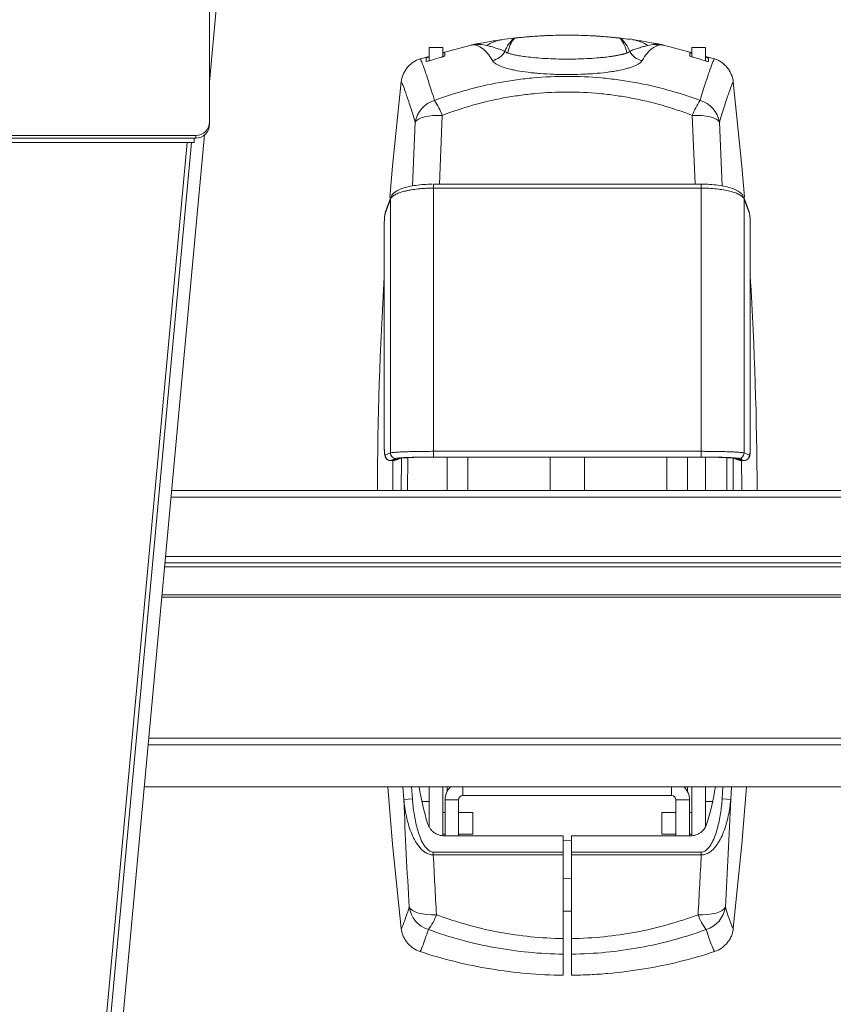
# Model space of a CAD drawing. Units: inches. Extents: x 6 to 198, y 3 to 130.
# Drawn here: x 27 to 33, y 97 to 104 of the extents above; entities that cross this region are included whole.
import ezdxf

# ---------------------------------------------------------------- set-up
doc = ezdxf.new("R2010")
doc.units = ezdxf.units.IN
doc.header["$LTSCALE"] = 12
doc.header["$MEASUREMENT"] = 0
doc.layers.add('LAYER_1', color=5, linetype='Continuous')
doc.styles.add('SLDTEXTSTYLE0', font='TXT', dxfattribs={"width": 0.75})
doc.dimstyles.new('SLDDIMSTYLE0', dxfattribs={"dimtxt": 1.5, "dimasz": 1.56, "dimexe": 0, "dimexo": 0.0625, "dimgap": 0.375, "dimtad": 0, "dimtih": 1, "dimtoh": 1, "dimrnd": 1e-09, "dimzin": 4, "dimdsep": 46, "dimtxsty": 'SLDTEXTSTYLE0', "dimsah": 1, "dimcen": 0.09, "dimadec": 0, "dimazin": 1, "dimtfac": 1, "dimtofl": 0, "dimtmove": 0, "dimatfit": 3, "dimfxl": 1, "dimfrac": 2, "dimtolj": 1, "dimtzin": 12, "dimarcsym": 0})

# ---------------------------------------------------------------- blocks, each defined once
blk = doc.blocks.new('*D6')
at = {"layer": 'LAYER_1', "color": 16}
for p, q in [((24.1286, 101.5281), (24.1286, 114.7103)), ((70.1286, 101.5281), (70.1286, 114.7103)), ((24.1286, 113.2103), (42.3577, 113.2103)), ((43.7494, 113.1988), (43.4448, 113.1988)), ((43.4448, 113.1988), (43.4448, 110.8176)), ((50.607, 113.1988), (50.9117, 113.1988)), ((50.9117, 113.1988), (50.9117, 110.8176)), ((70.1286, 113.2103), (51.9987, 113.2103)), ((43.4448, 110.8176), (43.7494, 110.8176)), ((50.9117, 110.8176), (50.607, 110.8176))]:
    blk.add_line(p, q, dxfattribs=at)
for points in [[(24.1286, 113.2103), (25.6886, 112.9703), (25.6886, 113.4503)], [(70.1286, 113.2103), (68.5686, 113.4503), (68.5686, 112.9703)]]:
    blk.add_solid(points, dxfattribs=at)
at = {"layer": 'LAYER_1', "color": 16, "char_height": 1.5, "attachment_point": 1, "style": 'SLDTEXTSTYLE0'}
for s, insert in [('46.00', (44.0751, 115.4371, -2.7981)), ('1168.4', (44.1303, 112.7512, -2.7981))]:
    blk.add_mtext(s, dxfattribs=dict(at, insert=insert))

msp = doc.modelspace()

# ---------------------------------------------------------------- linework, layer by layer
at = {"color": 7, "linetype": 'Continuous', "lineweight": 15}
for p, q in [((28.5386, 104.9698), (28.5386, 103.5941)), ((28.6116, 104.6721), (28.5386, 103.8832)), ((31.6144, 104.1873), (31.6025, 104.1893)), ((30.1286, 104.1334), (30.227, 104.1334)), ((30.1286, 104.0334), (30.1286, 104.1334)), ((30.227, 104.1334), (30.227, 104.0659)), ((30.2325, 104.0967), (30.4326, 104.1505)), ((31.8246, 104.1505), (32.0248, 104.0967)), ((32.0302, 104.1334), (32.1286, 104.1334)), ((32.0302, 104.0661), (32.0302, 104.1334)), ((32.1286, 104.1334), (32.1286, 104.0334)), ((30.0627, 104.0511), (30.1286, 104.0688)), ((32.1286, 104.0688), (32.1945, 104.0511)), ((28.5386, 103.5941), (28.5386, 103.5759)), ((28.4386, 103.4956), (24.8186, 103.4956)), ((28.4386, 103.4775), (24.8186, 103.4775)), ((28.4286, 103.4775), (24.8286, 103.4775)), ((28.5033, 103.5008), (27.3844, 91.4)), ((28.4286, 103.4449), (28.4286, 103.4775)), ((28.4386, 103.4775), (28.4386, 103.4956)), ((28.4286, 103.4449), (24.8286, 103.4449)), ((28.408, 103.4449), (27.2951, 91.4083)), ((32.0968, 103.1441), (30.1605, 103.1441)), ((30.1605, 103.1157), (30.1605, 101.2107)), ((32.0968, 103.1157), (30.1605, 103.1157)), ((32.0968, 101.2107), (32.0968, 103.1157)), ((29.8492, 103.0365), (29.8102, 102.9316)), ((29.8514, 103.0491), (29.8124, 102.9442)), ((29.8492, 101.1986), (29.8492, 103.0365)), ((32.4448, 102.9442), (32.4058, 103.0491)), ((32.4081, 103.0365), (32.4081, 101.1986)), ((32.4471, 102.9316), (32.4081, 103.0365)), ((29.8039, 102.8571), (29.8039, 101.2401)), ((32.4533, 101.2401), (32.4533, 102.8571)), ((29.8102, 101.1829), (29.8492, 101.1986)), ((30.1605, 101.1695), (30.1605, 101.2107)), ((30.1605, 101.2107), (32.0968, 101.2107)), ((32.0968, 101.1695), (32.0968, 101.2107)), ((32.4081, 101.1986), (32.4471, 101.1829)), ((29.8489, 101.1433), (29.87, 101.1432)), ((29.8883, 101.1591), (29.8493, 101.1434)), ((29.8493, 101.1434), (29.8705, 101.1433)), ((29.8704, 101.1516), (29.8578, 101.1465)), ((29.8578, 101.1465), (29.8785, 101.1465)), ((29.8911, 101.1516), (29.8704, 101.1516)), ((29.8705, 101.1433), (29.8785, 101.1465)), ((29.8852, 101.1461), (29.8934, 101.1494)), ((29.8911, 101.1516), (29.9095, 101.159)), ((29.9061, 101.1545), (29.9242, 101.1618)), ((29.974, 101.1635), (29.9727, 100.9281)), ((32.0968, 101.1695), (30.1605, 101.1695)), ((30.1605, 101.1686), (32.0968, 101.1686)), ((30.1605, 101.1686), (32.0968, 101.1686)), ((30.1605, 101.1686), (30.1605, 101.1686)), ((30.4086, 101.1686), (30.4086, 100.9281)), ((31.0036, 101.1686), (31.0036, 100.9281)), ((31.2536, 100.9281), (31.2536, 101.1686)), ((31.8486, 100.9281), (31.8486, 101.1686)), ((32.0968, 101.1686), (32.0968, 101.1686)), ((32.1286, 101.1685), (32.1286, 100.9281)), ((32.2845, 100.9281), (32.2832, 101.165)), ((32.333, 101.1618), (32.3512, 101.1545)), ((32.3478, 101.159), (32.3661, 101.1516)), ((32.3638, 101.1494), (32.372, 101.1461)), ((32.3661, 101.1516), (32.3768, 101.1516)), ((32.4079, 101.1434), (32.3689, 101.1591)), ((32.3894, 101.1465), (32.3768, 101.1516)), ((32.3787, 101.1465), (32.3868, 101.1433)), ((32.3894, 101.1465), (32.3787, 101.1465)), ((32.3868, 101.1433), (32.4079, 101.1434)), ((32.3872, 101.1432), (32.4083, 101.1433)), ((65.9919, 100.9281), (28.2654, 100.9281)), ((28.2142, 100.3749), (66.043, 100.3749)), ((66.0617, 100.1727), (28.1955, 100.1727)), ((28.0671, 98.7831), (46.1286, 98.7831)), ((30.1286, 98.4927), (30.1286, 98.7831)), ((30.227, 98.7831), (30.227, 98.4298)), ((32.0302, 98.4294), (32.0302, 98.7831)), ((32.1286, 98.4949), (32.1286, 98.7831)), ((29.9454, 98.6918), (30.0072, 98.6966)), ((30.342, 98.689), (30.2436, 98.689)), ((30.2436, 98.689), (30.2436, 98.4281)), ((30.342, 98.689), (30.342, 98.4281)), ((31.8839, 98.7203), (30.3733, 98.7203)), ((32.0136, 98.689), (31.9152, 98.689)), ((31.9152, 98.4281), (31.9152, 98.689)), ((32.0136, 98.4281), (32.0136, 98.689)), ((32.3118, 98.6918), (32.2501, 98.6966)), ((30.1286, 98.6762), (30.0763, 98.6762)), ((32.1809, 98.6762), (32.1286, 98.6762)), ((30.2436, 98.5975), (30.227, 98.5975)), ((30.4436, 98.5975), (30.342, 98.5975)), ((30.4436, 98.4611), (30.4436, 98.5975)), ((31.9152, 98.5975), (31.8137, 98.5975)), ((31.8137, 98.5975), (31.8137, 98.44)), ((32.0302, 98.5975), (32.0136, 98.5975)), ((30.227, 98.44), (30.2436, 98.44)), ((30.2373, 98.4281), (31.0991, 98.4281)), ((30.342, 98.44), (30.4436, 98.44)), ((30.4436, 98.44), (30.4436, 98.4611)), ((31.0991, 98.3105), (31.0991, 98.4281)), ((31.1582, 98.4281), (31.1582, 98.3105)), ((31.1582, 98.4281), (32.0199, 98.4281)), ((31.8137, 98.44), (31.9152, 98.44)), ((32.0136, 98.44), (32.0302, 98.44)), ((30.1587, 98.2902), (30.1587, 98.3105)), ((30.1587, 98.3105), (31.0991, 98.3105)), ((31.0991, 98.2902), (30.1587, 98.2902)), ((31.0991, 98.3105), (31.0991, 98.2902)), ((31.0991, 97.6851), (31.0991, 98.2902)), ((31.1582, 98.3105), (32.0985, 98.3105)), ((31.1582, 98.2902), (31.1582, 98.3105)), ((31.1582, 98.2902), (31.1582, 97.6851)), ((32.0985, 98.2902), (31.1582, 98.2902)), ((32.0985, 98.2902), (32.0985, 98.3105)), ((31.0991, 97.8834), (31.1582, 97.8834)), ((31.0991, 97.5723), (31.0991, 97.4195)), ((31.1582, 97.4195), (31.1582, 97.5723))]:
    msp.add_line(p, q, dxfattribs=at)
at = {"color": 8, "linetype": 'Continuous', "lineweight": 15}
for p, q in [((30.2237, 103.6416), (30.2032, 103.1441)), ((32.0541, 103.1441), (32.0335, 103.6416)), ((30.0076, 103.1315), (30.0269, 103.5925)), ((32.2303, 103.5925), (32.2497, 103.131)), ((28.3766, 103.4449), (27.2582, 91.3489)), ((30.1605, 103.1157), (30.1605, 103.1441)), ((32.0968, 103.1157), (32.0968, 103.1441)), ((29.8658, 100.9281), (29.8658, 101.1432)), ((29.9273, 101.1612), (29.9268, 100.9281)), ((30.2583, 101.1686), (30.2583, 100.9281)), ((31.9989, 100.9281), (31.9989, 101.1686)), ((32.3304, 100.9281), (32.33, 101.1612)), ((32.3895, 101.158), (32.3915, 100.9281)), ((65.9964, 100.8793), (28.2609, 100.8793)), ((66.0402, 100.4049), (28.217, 100.4049)), ((28.2212, 100.4501), (66.0361, 100.4501)), ((66.0634, 100.1549), (28.1939, 100.1549)), ((28.0996, 99.1347), (66.1577, 99.1347)), ((66.1622, 99.0856), (28.095, 99.0856)), ((29.9454, 98.6918), (29.9384, 98.7831)), ((30.0017, 98.7831), (30.0072, 98.6966)), ((30.2583, 98.7831), (30.2583, 98.749)), ((30.3733, 98.7831), (30.3733, 98.7203)), ((31.8839, 98.7203), (31.8839, 98.7831)), ((31.9989, 98.7831), (31.9989, 98.749)), ((32.2501, 98.6966), (32.2555, 98.7831)), ((32.3176, 98.7831), (32.3118, 98.6918))]:
    msp.add_line(p, q, dxfattribs=at)
at = {"color": 7, "linetype": 'Continuous', "lineweight": 15, "flags": 128}
for points in [[(29.9267, 103.8838), (29.8644, 103.2731), (29.845, 103.0483)], [(32.4122, 103.0489), (32.3928, 103.2731), (32.3306, 103.8838)], [(30.0269, 103.5925), (30.0359, 103.6038), (30.0506, 103.6142), (30.0706, 103.6233), (30.0952, 103.6308), (30.1238, 103.6365), (30.1554, 103.6403), (30.189, 103.642), (30.2237, 103.6416)], [(32.0335, 103.6416), (32.0682, 103.642), (32.1019, 103.6403), (32.1335, 103.6365), (32.162, 103.6308), (32.1866, 103.6233), (32.2066, 103.6142), (32.2213, 103.6038), (32.2303, 103.5925)], [(29.8492, 103.0365), (29.8499, 103.0439), (29.8514, 103.0491)], [(29.8705, 101.1433), (29.8781, 101.144), (29.8852, 101.1461)], [(32.3868, 101.1433), (32.3791, 101.144), (32.372, 101.1461)], [(29.8301, 98.7831), (29.8644, 98.3688), (29.9267, 97.7581)], [(32.3306, 97.7581), (32.3928, 98.3688), (32.4271, 98.7831)], [(31.1582, 98.3953), (31.1171, 98.3979), (31.0991, 98.3953)], [(31.0991, 98.1216), (31.1171, 98.1189), (31.1582, 98.1216)], [(30.182, 97.8577), (30.1466, 97.8571), (30.1123, 97.8588), (30.0802, 97.863), (30.0514, 97.8694), (30.0266, 97.8779), (30.0069, 97.8881), (29.9926, 97.8998), (29.9844, 97.9126)], [(32.2728, 97.9126), (32.2646, 97.8998), (32.2504, 97.8881), (32.2306, 97.8779), (32.2059, 97.8694), (32.177, 97.863), (32.145, 97.8588), (32.1107, 97.8571), (32.0752, 97.8577)]]:
    msp.add_lwpolyline(points, dxfattribs=at)
at = {"color": 8, "linetype": 'Continuous', "lineweight": 15, "flags": 128}
for points in [[(32.4081, 103.0365), (32.4073, 103.0439), (32.406, 103.0487)], [(29.8102, 102.9316), (29.8109, 102.939), (29.8124, 102.9442)], [(32.4471, 102.9316), (32.4463, 102.939), (32.4448, 102.9442)], [(32.3337, 101.1616), (32.3401, 101.1597), (32.3478, 101.159)]]:
    msp.add_lwpolyline(points, dxfattribs=at)
at = {"color": 7, "linetype": 'Continuous', "lineweight": 15}
for centre, radius, start, end in [((30.6915, 103.9305), 0.2614, 98.0773, 123.78174), ((31.1286, 100.8209), 3.4015, 98.00727, 98.17281), ((31.1286, 100.8209), 3.4015, 96.52942, 98.00727), ((30.9276, 104.0028), 0.2712, 133.22843, 157.90157), ((31.1286, 100.8209), 3.4015, 96.42666, 96.52942), ((31.1286, 100.8209), 3.4015, 83.47058, 83.57334), ((31.3297, 104.0028), 0.2712, 22.09843, 46.77157), ((31.1286, 100.8209), 3.4015, 82.3478, 83.47058), ((30.5627, 104.1655), 0.1288, 280.7713, 331.89221), ((31.6945, 104.1655), 0.1288, 208.10779, 259.2287), ((30.2246, 103.5575), 0.2007, 106.61094, 169.94982), ((29.7131, 103.4439), 0.5476, 21.16205, 33.96826), ((32.5442, 103.4439), 0.5476, 146.03174, 158.83795), ((32.0327, 103.5575), 0.2007, 10.05018, 73.38906), ((28.4394, 103.5949), 0.0992, 269.56481, 359.55809), ((28.4394, 103.5767), 0.0992, 269.56481, 359.55809), ((56.9411, 100.8209), 27.1875, 176.51463, 179.77414), ((5.3161, 100.8209), 27.1875, 0.22586, 3.48537), ((29.8496, 101.1828), 0.0395, 179.88239, 269.56961), ((29.8886, 101.1986), 0.0395, 179.88383, 269.56961), ((32.3686, 101.1986), 0.0395, 270.43039, 0.11617), ((32.4076, 101.1828), 0.0395, 270.43039, 0.11761), ((31.9654, 99.0815), 1.9321, 188.88437, 197.00299), ((30.3733, 98.689), 0.1297, 133.50826, 180), ((31.8839, 98.689), 0.1297, 0, 46.49174), ((30.2918, 99.0815), 1.9321, 342.99701, 351.11563), ((30.3733, 98.689), 0.0313, 90, 180), ((31.8839, 98.689), 0.0312, 0, 90), ((30.1828, 97.9418), 0.2005, 188.39309, 252.62586), ((32.0745, 97.9418), 0.2005, 287.37414, 351.60691), ((29.8034, 97.9966), 0.4033, 322.39967, 339.86556), ((32.4539, 97.9966), 0.4033, 200.13444, 217.60033)]:
    msp.add_arc(centre, radius, start, end, dxfattribs=at)
at = {"color": 8, "linetype": 'Continuous', "lineweight": 15}
for centre, radius, start, end in [((31.5656, 103.9302), 0.2617, 56.22532, 79.2474), ((29.9096, 101.1979), 0.0389, 269.73565, 292.50832)]:
    msp.add_arc(centre, radius, start, end, dxfattribs=at)
at = {"color": 7, "linetype": 'Continuous', "lineweight": 15}
for points, knots in [([(30.4456, 104.1532), (30.4476, 104.1536), (30.4494, 104.1539), (30.4527, 104.1546), (30.4543, 104.1549), (30.4587, 104.1558), (30.4615, 104.1564), (30.4694, 104.158), (30.4743, 104.1589), (30.4885, 104.1617), (30.4974, 104.1634), (30.5237, 104.1683), (30.5406, 104.1713), (30.5906, 104.1798), (30.6231, 104.1848), (30.6548, 104.1893)], [0, 0, 0, 0, 0.015625, 0.015625, 0.03125, 0.03125, 0.0625, 0.0625, 0.125, 0.125, 0.25, 0.25, 0.5, 0.5, 1, 1, 1, 1]), ([(30.698, 104.0926), (30.7014, 104.1135), (30.7074, 104.1334), (30.7242, 104.1699), (30.735, 104.1865), (30.7479, 104.2011)], [0, 0, 0, 0, 0.5, 0.5, 1, 1, 1, 1]), ([(31.5094, 104.2011), (31.506, 104.2014), (31.5006, 104.202), (31.4858, 104.2036), (31.4766, 104.2046), (31.4601, 104.2063), (31.4541, 104.2068), (31.4413, 104.208), (31.4344, 104.2087), (31.4127, 104.2106), (31.3968, 104.2119), (31.3709, 104.2138), (31.3619, 104.2144), (31.3433, 104.2157), (31.3336, 104.2163), (31.3041, 104.218), (31.2836, 104.219), (31.241, 104.2206), (31.2186, 104.2213), (31.1738, 104.2222), (31.1513, 104.2224), (31.1057, 104.2224), (31.0827, 104.2222), (31.038, 104.2213), (31.0161, 104.2206), (30.984, 104.2194), (30.9734, 104.2189), (30.9527, 104.2179), (30.9427, 104.2174), (30.9133, 104.2157), (30.8949, 104.2144), (30.8688, 104.2125), (30.8604, 104.2119), (30.8445, 104.2106), (30.8369, 104.2099), (30.8154, 104.208), (30.8026, 104.2068), (30.786, 104.2051), (30.7808, 104.2046), (30.7716, 104.2037), (30.7675, 104.2032), (30.7566, 104.202), (30.7512, 104.2014), (30.7479, 104.2011)], [0, 0, 0, 0, 0.0625, 0.0625, 0.125, 0.125, 0.15625, 0.15625, 0.1875, 0.1875, 0.25, 0.25, 0.28125, 0.28125, 0.3125, 0.3125, 0.375, 0.375, 0.4375, 0.4375, 0.5, 0.5, 0.5625, 0.5625, 0.625, 0.625, 0.65625, 0.65625, 0.6875, 0.6875, 0.75, 0.75, 0.78125, 0.78125, 0.8125, 0.8125, 0.875, 0.875, 0.90625, 0.90625, 0.9375, 0.9375, 1, 1, 1, 1]), ([(31.5593, 104.0926), (31.5559, 104.1133), (31.5499, 104.1333), (31.533, 104.17), (31.5221, 104.1867), (31.5094, 104.2011)], [0, 0, 0, 0, 0.5, 0.5, 1, 1, 1, 1]), ([(31.6149, 104.1882), (31.6114, 104.1889), (31.6038, 104.1903), (31.5907, 104.1941), (31.5835, 104.1962)], [0, 0, 0, 0, 0.4512294, 1, 1, 1, 1]), ([(31.6025, 104.1893), (31.6342, 104.1848), (31.6666, 104.1798), (31.7167, 104.1713), (31.7336, 104.1683), (31.7599, 104.1634), (31.7688, 104.1617), (31.783, 104.1589), (31.7878, 104.158), (31.7958, 104.1564), (31.7985, 104.1558), (31.803, 104.1549), (31.8046, 104.1546), (31.8079, 104.1539), (31.8096, 104.1536), (31.8117, 104.1532)], [0, 0, 0, 0, 0.5, 0.5, 0.75, 0.75, 0.875, 0.875, 0.9375, 0.9375, 0.96875, 0.96875, 0.984375, 0.984375, 1, 1, 1, 1]), ([(30.4326, 104.1505), (30.4338, 104.1507), (30.435, 104.151), (30.4366, 104.1513), (30.4371, 104.1514), (30.438, 104.1516), (30.4384, 104.1516), (30.4387, 104.1517)], [0, 0, 0, 0, 0.5, 0.5, 0.75, 0.75, 1, 1, 1, 1]), ([(30.5462, 104.1477), (30.5296, 104.1519), (30.5127, 104.1544), (30.4869, 104.1556), (30.4782, 104.1556), (30.4649, 104.1549), (30.4604, 104.1546), (30.4534, 104.1538), (30.451, 104.1536), (30.4472, 104.1531), (30.4459, 104.1529), (30.4437, 104.1526), (30.443, 104.1524), (30.4417, 104.1522), (30.4413, 104.1522), (30.4405, 104.152), (30.4403, 104.152), (30.4396, 104.1519), (30.4393, 104.1518), (30.4387, 104.1517)], [0, 0, 0, 0, 0.5, 0.5, 0.75, 0.75, 0.875, 0.875, 0.9375, 0.9375, 0.96875, 0.96875, 0.984375, 0.984375, 0.992187, 0.992187, 0.996094, 0.996094, 1, 1, 1, 1]), ([(30.5868, 104.039), (30.575, 104.0587), (30.563, 104.076), (30.5388, 104.1052), (30.5266, 104.1172), (30.4895, 104.1454), (30.4644, 104.1538), (30.4387, 104.1517)], [0, 0, 0, 0, 0.25, 0.25, 0.5, 0.5, 1, 1, 1, 1]), ([(30.6763, 104.1048), (30.6665, 104.1099), (30.6562, 104.1142), (30.6346, 104.1221), (30.6233, 104.1257), (30.6008, 104.1326), (30.5895, 104.1359), (30.5674, 104.1422), (30.5566, 104.1451), (30.5462, 104.1477)], [0, 0, 0, 0, 0.25, 0.25, 0.5, 0.5, 0.75, 0.75, 1, 1, 1, 1]), ([(31.7111, 104.1477), (31.7007, 104.1451), (31.6899, 104.1422), (31.6677, 104.1359), (31.6564, 104.1326), (31.6339, 104.1257), (31.6227, 104.1221), (31.6011, 104.1142), (31.5907, 104.1099), (31.581, 104.1048)], [0, 0, 0, 0, 0.25, 0.25, 0.5, 0.5, 0.75, 0.75, 1, 1, 1, 1]), ([(31.8185, 104.1517), (31.8057, 104.1527), (31.793, 104.1512), (31.7677, 104.1427), (31.7552, 104.1359), (31.7182, 104.1077), (31.6941, 104.0785), (31.6705, 104.039)], [0, 0, 0, 0, 0.25, 0.25, 0.5, 0.5, 1, 1, 1, 1]), ([(31.8185, 104.1517), (31.8179, 104.1518), (31.8176, 104.1519), (31.817, 104.152), (31.8167, 104.152), (31.816, 104.1522), (31.8155, 104.1522), (31.8143, 104.1524), (31.8135, 104.1526), (31.8114, 104.1529), (31.8101, 104.1531), (31.8063, 104.1536), (31.8039, 104.1538), (31.7969, 104.1546), (31.7924, 104.1549), (31.7791, 104.1556), (31.7704, 104.1556), (31.7446, 104.1544), (31.7277, 104.1519), (31.7111, 104.1477)], [0, 0, 0, 0, 0.003906, 0.003906, 0.007812, 0.007812, 0.015625, 0.015625, 0.03125, 0.03125, 0.0625, 0.0625, 0.125, 0.125, 0.25, 0.25, 0.5, 0.5, 1, 1, 1, 1]), ([(31.8246, 104.1505), (31.8235, 104.1507), (31.8223, 104.151), (31.8207, 104.1513), (31.8202, 104.1514), (31.8192, 104.1516), (31.8189, 104.1516), (31.8185, 104.1517)], [0, 0, 0, 0, 0.5, 0.5, 0.75, 0.75, 1, 1, 1, 1]), ([(29.9267, 103.8838), (29.9289, 103.9028), (29.9336, 103.921), (29.9447, 103.9473), (29.949, 103.9559), (29.9587, 103.9722), (29.9642, 103.9799), (29.9761, 103.9946), (29.9826, 104.0016), (29.9966, 104.0145), (30.004, 104.0204), (30.0273, 104.0365), (30.0445, 104.0451), (30.0627, 104.0511)], [0, 0, 0, 0, 0.25, 0.25, 0.375, 0.375, 0.5, 0.5, 0.625, 0.625, 0.75, 0.75, 1, 1, 1, 1]), ([(30.0627, 104.0511), (30.0674, 104.0476), (30.0787, 104.0207), (30.1008, 103.9576), (30.1056, 103.9435), (30.116, 103.9125), (30.1215, 103.8956), (30.1393, 103.8405), (30.1526, 103.7981), (30.1672, 103.7498)], [0, 0, 0, 0, 0.5, 0.5, 0.625, 0.625, 0.75, 0.75, 1, 1, 1, 1]), ([(30.1063, 104.0553), (30.1066, 104.0556), (30.1072, 104.0563), (30.1122, 104.0584), (30.1194, 104.0611), (30.1256, 104.0631), (30.1286, 104.0641)], [0, 0, 0, 0, 0.247746, 0.495206, 0.750032, 1, 1, 1, 1]), ([(30.1366, 104.0387), (30.1327, 104.0376), (30.1289, 104.0365), (30.1218, 104.0346), (30.1184, 104.0339), (30.11, 104.0323), (30.1067, 104.0322), (30.1067, 104.0332)], [0, 0, 0, 0, 0.25, 0.25, 0.5, 0.5, 1, 1, 1, 1]), ([(30.241, 104.0726), (30.241, 104.0722), (30.2401, 104.0714), (30.237, 104.0697), (30.2347, 104.0687), (30.2263, 104.0653), (30.2186, 104.0628), (30.2108, 104.0606)], [0, 0, 0, 0, 0.25, 0.25, 0.5, 0.5, 1, 1, 1, 1]), ([(30.227, 104.0926), (30.2282, 104.0929), (30.2324, 104.094), (30.2375, 104.0949), (30.2409, 104.0953), (30.2412, 104.095), (30.2414, 104.0949)], [0, 0, 0, 0, 0.133634, 0.473228, 0.798299, 1, 1, 1, 1]), ([(31.6705, 104.039), (31.6661, 104.0315), (31.6588, 104.0244), (31.6388, 104.0105), (31.6261, 104.0039), (31.6034, 103.9946), (31.5951, 103.9916), (31.5774, 103.9857), (31.5678, 103.9829), (31.5374, 103.9747), (31.515, 103.9697), (31.4783, 103.963), (31.4656, 103.9609), (31.4391, 103.9568), (31.4252, 103.955), (31.3829, 103.9497), (31.3534, 103.9468), (31.3072, 103.9433), (31.2914, 103.9423), (31.2593, 103.9405), (31.2431, 103.9398), (31.1943, 103.938), (31.1614, 103.9374), (31.1117, 103.9374), (31.095, 103.9376), (31.0618, 103.9382), (31.0454, 103.9386), (30.9967, 103.9404), (30.965, 103.9422), (30.9186, 103.9457), (30.9032, 103.9471), (30.8735, 103.95), (30.8591, 103.9516), (30.8172, 103.9568), (30.7908, 103.9608), (30.7539, 103.9676), (30.742, 103.97), (30.7196, 103.975), (30.709, 103.9776), (30.679, 103.9857), (30.6613, 103.9915), (30.6383, 104.001), (30.6313, 104.0042), (30.6188, 104.0108), (30.6132, 104.0141), (30.5984, 104.0244), (30.5912, 104.0315), (30.5868, 104.039)], [0, 0, 0, 0, 0.0625, 0.0625, 0.125, 0.125, 0.15625, 0.15625, 0.1875, 0.1875, 0.25, 0.25, 0.28125, 0.28125, 0.3125, 0.3125, 0.375, 0.375, 0.40625, 0.40625, 0.4375, 0.4375, 0.5, 0.5, 0.53125, 0.53125, 0.5625, 0.5625, 0.625, 0.625, 0.65625, 0.65625, 0.6875, 0.6875, 0.75, 0.75, 0.78125, 0.78125, 0.8125, 0.8125, 0.875, 0.875, 0.90625, 0.90625, 0.9375, 0.9375, 1, 1, 1, 1]), ([(31.5593, 104.0926), (31.5575, 104.092), (31.5541, 104.0908), (31.5484, 104.089), (31.5424, 104.0873), (31.536, 104.0856), (31.5292, 104.0839), (31.5222, 104.0822), (31.5148, 104.0805), (31.507, 104.0789), (31.4989, 104.0772), (31.4904, 104.0756), (31.4816, 104.074), (31.4724, 104.0724), (31.463, 104.0709), (31.4534, 104.0694), (31.4342, 104.0667), (31.4037, 104.0628), (31.352, 104.0576), (31.2872, 104.053), (31.2092, 104.0498), (31.1284, 104.0487), (31.0477, 104.0498), (30.9694, 104.053), (30.8966, 104.0583), (30.8367, 104.0647), (30.7893, 104.0715), (30.7601, 104.0767), (30.7409, 104.0808), (30.729, 104.0836), (30.7178, 104.0865), (30.7072, 104.0895), (30.7011, 104.0916), (30.698, 104.0926)], [0, 0, 0, 0, 0.01319, 0.026278, 0.039279, 0.052208, 0.065076, 0.077899, 0.090689, 0.10346, 0.116225, 0.128997, 0.141775, 0.154474, 0.167088, 0.179631, 0.192118, 0.239555, 0.286878, 0.357983, 0.429306, 0.500082, 0.571319, 0.642603, 0.713966, 0.78486, 0.838615, 0.891405, 0.911536, 0.932555, 0.954366, 0.976825, 1, 1, 1, 1]), ([(32.0159, 104.0949), (32.0162, 104.0951), (32.0168, 104.0953), (32.0216, 104.0946), (32.0264, 104.0936), (32.0297, 104.0928), (32.0302, 104.0927)], [0, 0, 0, 0, 0.316521, 0.633054, 0.950456, 1, 1, 1, 1]), ([(32.0465, 104.0606), (32.0425, 104.0617), (32.0387, 104.0629), (32.0315, 104.0652), (32.0282, 104.0664), (32.0197, 104.0698), (32.0163, 104.0717), (32.0163, 104.0726)], [0, 0, 0, 0, 0.25, 0.25, 0.5, 0.5, 1, 1, 1, 1]), ([(32.09, 103.7498), (32.1047, 103.7981), (32.1179, 103.8405), (32.1357, 103.8956), (32.1413, 103.9125), (32.1516, 103.9435), (32.1565, 103.9576), (32.1786, 104.0207), (32.1899, 104.0476), (32.1945, 104.0511)], [0, 0, 0, 0, 0.25, 0.25, 0.375, 0.375, 0.5, 0.5, 1, 1, 1, 1]), ([(32.1506, 104.0332), (32.1506, 104.0327), (32.1498, 104.0324), (32.1467, 104.0325), (32.1444, 104.0328), (32.1388, 104.0339), (32.1355, 104.0346), (32.1284, 104.0365), (32.1245, 104.0376), (32.1207, 104.0387)], [0, 0, 0, 0, 0.25, 0.25, 0.5, 0.5, 0.75, 0.75, 1, 1, 1, 1]), ([(32.1286, 104.0641), (32.1296, 104.0638), (32.134, 104.0624), (32.1408, 104.06), (32.1476, 104.0574), (32.1506, 104.0558), (32.1509, 104.0554), (32.151, 104.0553)], [0, 0, 0, 0, 0.074512, 0.345822, 0.61607, 0.878057, 1, 1, 1, 1]), ([(32.1945, 104.0511), (32.2127, 104.0451), (32.2296, 104.0367), (32.2531, 104.0205), (32.2606, 104.0145), (32.2745, 104.0017), (32.281, 103.9948), (32.2929, 103.9801), (32.2984, 103.9723), (32.3082, 103.956), (32.3125, 103.9475), (32.3235, 103.9214), (32.3284, 103.9028), (32.3306, 103.8838)], [0, 0, 0, 0, 0.25, 0.25, 0.375, 0.375, 0.5, 0.5, 0.625, 0.625, 0.75, 0.75, 1, 1, 1, 1]), ([(30.1672, 103.7498), (30.3207, 103.807), (30.4781, 103.8506), (30.6801, 103.8873), (30.7208, 103.8938), (30.8023, 103.9049), (30.8431, 103.9095), (30.9656, 103.9205), (31.0473, 103.9242), (31.2111, 103.9242), (31.2931, 103.9205), (31.4162, 103.9093), (31.4571, 103.9046), (31.5384, 103.8935), (31.5788, 103.8871), (31.7796, 103.8504), (31.9366, 103.807), (32.09, 103.7498)], [0, 0, 0, 0, 0.25, 0.25, 0.3125, 0.3125, 0.375, 0.375, 0.5, 0.5, 0.625, 0.625, 0.6875, 0.6875, 0.75, 0.75, 1, 1, 1, 1]), ([(30.0269, 103.5925), (30.0129, 103.6392), (30.0001, 103.6802), (29.9831, 103.7334), (29.9778, 103.7498), (29.9678, 103.7798), (29.9632, 103.7934), (29.942, 103.8543), (29.9311, 103.8804), (29.9267, 103.8838)], [0, 0, 0, 0, 0.25, 0.25, 0.375, 0.375, 0.5, 0.5, 1, 1, 1, 1]), ([(32.3306, 103.8838), (32.3261, 103.8804), (32.3153, 103.8543), (32.2941, 103.7934), (32.2894, 103.7798), (32.2795, 103.7498), (32.2742, 103.7334), (32.2571, 103.6802), (32.2444, 103.6392), (32.2303, 103.5925)], [0, 0, 0, 0, 0.5, 0.5, 0.625, 0.625, 0.75, 0.75, 1, 1, 1, 1]), ([(32.0335, 103.6416), (31.8895, 103.6969), (31.742, 103.7389), (31.5529, 103.7745), (31.5149, 103.7807), (31.4383, 103.7915), (31.3998, 103.7961), (31.2836, 103.8069), (31.2064, 103.8105), (31.052, 103.8106), (30.975, 103.807), (30.8596, 103.7963), (30.8211, 103.7918), (30.7443, 103.7811), (30.7059, 103.7748), (30.5157, 103.7391), (30.3678, 103.6969), (30.2237, 103.6416)], [0, 0, 0, 0, 0.25, 0.25, 0.3125, 0.3125, 0.375, 0.375, 0.5, 0.5, 0.625, 0.625, 0.6875, 0.6875, 0.75, 0.75, 1, 1, 1, 1]), ([(30.1605, 103.1157), (30.1412, 103.1157), (30.1222, 103.1152), (30.0941, 103.1137), (30.0848, 103.1131), (30.0664, 103.1116), (30.0573, 103.1108), (30.0304, 103.1079), (30.0133, 103.1055), (29.9889, 103.1013), (29.981, 103.0998), (29.9656, 103.0965), (29.9582, 103.0948), (29.9368, 103.0894), (29.9239, 103.0854), (29.9007, 103.0769), (29.8903, 103.0722), (29.873, 103.0626), (29.8659, 103.0577), (29.855, 103.0473), (29.8512, 103.0419), (29.8492, 103.0365)], [0, 0, 0, 0, 0.125, 0.125, 0.1875, 0.1875, 0.25, 0.25, 0.375, 0.375, 0.4375, 0.4375, 0.5, 0.5, 0.625, 0.625, 0.75, 0.75, 0.875, 0.875, 1, 1, 1, 1]), ([(30.1511, 103.1436), (30.1405, 103.1436), (30.1096, 103.1435), (30.0597, 103.1394), (30.0044, 103.1317), (29.9547, 103.1204), (29.9117, 103.1055), (29.8809, 103.0877), (29.8594, 103.068), (29.8534, 103.0519), (29.851, 103.0453)], [0, 0, 0, 0, 0.074748, 0.21647, 0.359426, 0.503581, 0.651428, 0.807267, 0.919898, 1, 1, 1, 1]), ([(32.4046, 103.0484), (32.4034, 103.0525), (32.3997, 103.0651), (32.3838, 103.081), (32.3591, 103.0987), (32.3228, 103.1141), (32.2751, 103.1273), (32.2203, 103.1369), (32.1615, 103.1424), (32.1178, 103.1446), (32.0947, 103.1439), (32.0919, 103.1439)], [0, 0, 0, 0, 0.04658, 0.144397, 0.260853, 0.405549, 0.555597, 0.699716, 0.839983, 0.980758, 1, 1, 1, 1]), ([(32.4081, 103.0365), (32.4061, 103.0419), (32.4023, 103.0472), (32.3942, 103.0549), (32.3911, 103.0575), (32.384, 103.0625), (32.38, 103.065), (32.367, 103.0722), (32.3568, 103.0768), (32.3394, 103.0832), (32.3333, 103.0852), (32.3203, 103.0892), (32.3134, 103.0911), (32.2921, 103.0966), (32.2768, 103.0998), (32.2443, 103.1054), (32.2269, 103.1079), (32.1913, 103.1117), (32.173, 103.1132), (32.1354, 103.1152), (32.1161, 103.1157), (32.0968, 103.1157)], [0, 0, 0, 0, 0.125, 0.125, 0.1875, 0.1875, 0.25, 0.25, 0.375, 0.375, 0.4375, 0.4375, 0.5, 0.5, 0.625, 0.625, 0.75, 0.75, 0.875, 0.875, 1, 1, 1, 1]), ([(29.8125, 102.9442), (29.8125, 102.9442), (29.8111, 102.9413), (29.8095, 102.9338), (29.8068, 102.9194), (29.8049, 102.8968), (29.8038, 102.8741), (29.8038, 102.8612), (29.8038, 102.8563)], [0, 0, 0, 0, 0.000969, 0.116371, 0.358909, 0.615532, 0.853832, 1, 1, 1, 1]), ([(29.8102, 102.9316), (29.8098, 102.9305), (29.8094, 102.929), (29.8086, 102.9254), (29.8082, 102.9232), (29.8074, 102.9183), (29.807, 102.9156), (29.8064, 102.9096), (29.806, 102.9063), (29.8052, 102.896), (29.8047, 102.8883), (29.8041, 102.8728), (29.8039, 102.8648), (29.8039, 102.8571)], [0, 0, 0, 0, 0.125, 0.125, 0.25, 0.25, 0.375, 0.375, 0.5, 0.5, 0.75, 0.75, 1, 1, 1, 1]), ([(32.4535, 102.8561), (32.4535, 102.857), (32.4536, 102.866), (32.453, 102.8852), (32.4514, 102.9104), (32.4487, 102.9287), (32.4472, 102.9383), (32.4449, 102.9435), (32.4445, 102.9445)], [0, 0, 0, 0, 0.026934, 0.276461, 0.527516, 0.791998, 0.960382, 1, 1, 1, 1]), ([(32.4533, 102.8571), (32.4533, 102.861), (32.4533, 102.8648), (32.4531, 102.8726), (32.453, 102.8766), (32.4527, 102.8844), (32.4525, 102.8883), (32.4521, 102.8957), (32.4518, 102.8994), (32.4509, 102.9097), (32.4502, 102.9158), (32.4487, 102.9256), (32.4479, 102.9294), (32.4471, 102.9316)], [0, 0, 0, 0, 0.125, 0.125, 0.25, 0.25, 0.375, 0.375, 0.5, 0.5, 0.75, 0.75, 1, 1, 1, 1]), ([(29.8037, 101.2399), (29.8037, 101.239), (29.8036, 101.2295), (29.8042, 101.2112), (29.806, 101.1903), (29.8081, 101.1773), (29.8127, 101.1651), (29.82, 101.1547), (29.8309, 101.1469), (29.842, 101.1429), (29.8489, 101.1437), (29.8509, 101.144)], [0, 0, 0, 0, 0.0200502, 0.203393, 0.3970018, 0.5687935, 0.6637717, 0.7547934, 0.8505291, 0.9548454, 1, 1, 1, 1]), ([(29.8039, 101.2401), (29.8039, 101.2362), (29.804, 101.2323), (29.8041, 101.2247), (29.8042, 101.221), (29.8045, 101.2138), (29.8047, 101.2105), (29.8052, 101.2042), (29.8055, 101.2012), (29.8063, 101.1933), (29.807, 101.1891), (29.8085, 101.1838), (29.8094, 101.1826), (29.8102, 101.1829)], [0, 0, 0, 0, 0.125, 0.125, 0.25, 0.25, 0.375, 0.375, 0.5, 0.5, 0.75, 0.75, 1, 1, 1, 1]), ([(29.8492, 101.1986), (29.8512, 101.1995), (29.8549, 101.2003), (29.863, 101.2015), (29.8661, 101.2018), (29.8732, 101.2026), (29.8772, 101.203), (29.8903, 101.2041), (29.9004, 101.2048), (29.9178, 101.2058), (29.924, 101.2061), (29.937, 101.2067), (29.9439, 101.207), (29.9652, 101.2078), (29.9804, 101.2083), (30.0129, 101.2092), (30.0303, 101.2095), (30.066, 101.2101), (30.0843, 101.2103), (30.1218, 101.2106), (30.1412, 101.2107), (30.1605, 101.2107)], [0, 0, 0, 0, 0.125, 0.125, 0.1875, 0.1875, 0.25, 0.25, 0.375, 0.375, 0.4375, 0.4375, 0.5, 0.5, 0.625, 0.625, 0.75, 0.75, 0.875, 0.875, 1, 1, 1, 1]), ([(32.0968, 101.2107), (32.1161, 101.2107), (32.1351, 101.2106), (32.1631, 101.2104), (32.1724, 101.2103), (32.1908, 101.2101), (32.2, 101.21), (32.2269, 101.2095), (32.244, 101.2092), (32.2683, 101.2085), (32.2762, 101.2083), (32.2916, 101.2078), (32.2991, 101.2075), (32.3204, 101.2067), (32.3333, 101.2061), (32.3566, 101.2048), (32.367, 101.2041), (32.3843, 101.2026), (32.3914, 101.2019), (32.4023, 101.2003), (32.4061, 101.1995), (32.4081, 101.1986)], [0, 0, 0, 0, 0.125, 0.125, 0.1875, 0.1875, 0.25, 0.25, 0.375, 0.375, 0.4375, 0.4375, 0.5, 0.5, 0.625, 0.625, 0.75, 0.75, 0.875, 0.875, 1, 1, 1, 1]), ([(32.4083, 101.1435), (32.4088, 101.1435), (32.4142, 101.1426), (32.4237, 101.1459), (32.4341, 101.1521), (32.4411, 101.1598), (32.4455, 101.1676), (32.4484, 101.1756), (32.4509, 101.1871), (32.4526, 101.2048), (32.4536, 101.2262), (32.4535, 101.2379), (32.4534, 101.241)], [0, 0, 0, 0, 0.0124961, 0.1190374, 0.2049251, 0.2800919, 0.3494176, 0.4198989, 0.5191795, 0.7493696, 0.9344535, 1, 1, 1, 1]), ([(32.4471, 101.1829), (32.4475, 101.1827), (32.4479, 101.1829), (32.4487, 101.1841), (32.4491, 101.1851), (32.4498, 101.1878), (32.4502, 101.1895), (32.4509, 101.1935), (32.4512, 101.1959), (32.4521, 101.2038), (32.4525, 101.2103), (32.4532, 101.2244), (32.4533, 101.2322), (32.4533, 101.2401)], [0, 0, 0, 0, 0.125, 0.125, 0.25, 0.25, 0.375, 0.375, 0.5, 0.5, 0.75, 0.75, 1, 1, 1, 1]), ([(29.8785, 101.1465), (29.8831, 101.1468), (29.8902, 101.1473), (29.8962, 101.1511), (29.8983, 101.1524)], [0, 0, 0, 0, 0.63756, 1, 1, 1, 1]), ([(30.1605, 101.1695), (30.1436, 101.1695), (30.1267, 101.1695), (30.0938, 101.1692), (30.0778, 101.169), (30.0467, 101.1685), (30.0315, 101.1682), (30.0031, 101.1674), (29.9897, 101.167), (29.9711, 101.1663), (29.9651, 101.166), (29.9537, 101.1655), (29.9483, 101.1652), (29.9331, 101.1644), (29.9243, 101.1638), (29.9128, 101.1629), (29.9093, 101.1625), (29.9032, 101.1619), (29.9004, 101.1615), (29.8934, 101.1605), (29.8901, 101.1598), (29.8883, 101.1591)], [0, 0, 0, 0, 0.125, 0.125, 0.25, 0.25, 0.375, 0.375, 0.5, 0.5, 0.5625, 0.5625, 0.625, 0.625, 0.75, 0.75, 0.8125, 0.8125, 0.875, 0.875, 1, 1, 1, 1]), ([(29.9058, 101.155), (29.9039, 101.1541), (29.8993, 101.1519), (29.8942, 101.1517), (29.8911, 101.1516)], [0, 0, 0, 0, 0.4119389, 1, 1, 1, 1]), ([(29.9215, 101.1609), (29.9215, 101.1609), (29.9217, 101.1609), (29.9297, 101.1621), (29.945, 101.1635), (29.9626, 101.1644), (29.9712, 101.1648)], [0, 0, 0, 0, 0.100448, 0.35088, 0.684907, 1, 1, 1, 1]), ([(29.9712, 101.1648), (29.9811, 101.1653), (30.0089, 101.1668), (30.0759, 101.1682), (30.1323, 101.1685), (30.1605, 101.1686)], [0, 0, 0, 0, 0.219258, 0.609629, 1, 1, 1, 1]), ([(32.3689, 101.1591), (32.3672, 101.1598), (32.3638, 101.1605), (32.3543, 101.1619), (32.3481, 101.1625), (32.333, 101.1638), (32.3239, 101.1644), (32.3036, 101.1655), (32.2923, 101.1661), (32.2736, 101.1668), (32.2671, 101.167), (32.2536, 101.1674), (32.2467, 101.1676), (32.2254, 101.1682), (32.2105, 101.1685), (32.187, 101.1689), (32.179, 101.169), (32.1629, 101.1692), (32.1548, 101.1693), (32.1303, 101.1695), (32.1137, 101.1695), (32.0968, 101.1695)], [0, 0, 0, 0, 0.125, 0.125, 0.25, 0.25, 0.375, 0.375, 0.5, 0.5, 0.5625, 0.5625, 0.625, 0.625, 0.75, 0.75, 0.8125, 0.8125, 0.875, 0.875, 1, 1, 1, 1]), ([(32.0968, 101.1686), (32.1066, 101.1686), (32.1447, 101.1685), (32.2085, 101.1677), (32.2654, 101.1662), (32.2851, 101.1649), (32.2892, 101.1646)], [0, 0, 0, 0, 0.132852, 0.515667, 0.898487, 1, 1, 1, 1]), ([(32.2892, 101.1647), (32.2895, 101.1647), (32.3027, 101.1642), (32.319, 101.1628), (32.332, 101.1617), (32.3372, 101.1605), (32.336, 101.1608), (32.336, 101.1609)], [0, 0, 0, 0, 0.010459, 0.444643, 0.796267, 0.98862, 1, 1, 1, 1]), ([(32.3661, 101.1516), (32.3615, 101.1517), (32.3563, 101.1519), (32.3519, 101.1544), (32.3513, 101.1547)], [0, 0, 0, 0, 0.877713, 1, 1, 1, 1]), ([(32.3569, 101.1532), (32.3571, 101.153), (32.3606, 101.1498), (32.3684, 101.1473), (32.3758, 101.1468), (32.3787, 101.1465)], [0, 0, 0, 0, 0.037292, 0.611773, 1, 1, 1, 1]), ([(30.1587, 98.2902), (30.1483, 98.29), (30.138, 98.2917), (30.1183, 98.2981), (30.109, 98.3027), (30.0917, 98.3139), (30.0838, 98.3203), (30.0689, 98.3343), (30.0619, 98.342), (30.0428, 98.3658), (30.0321, 98.3828), (30.013, 98.4182), (30.0047, 98.4367), (29.9825, 98.4935), (29.9718, 98.5323), (29.9551, 98.6112), (29.9493, 98.6514), (29.9454, 98.6918)], [0, 0, 0, 0, 0.0625, 0.0625, 0.125, 0.125, 0.1875, 0.1875, 0.25, 0.25, 0.375, 0.375, 0.5, 0.5, 0.75, 0.75, 1, 1, 1, 1]), ([(30.0072, 98.6966), (30.01, 98.6604), (30.0141, 98.6244), (30.0253, 98.5528), (30.0325, 98.5173), (30.0468, 98.4647), (30.0523, 98.4472), (30.0648, 98.4132), (30.0718, 98.3965), (30.0845, 98.3725), (30.0891, 98.3646), (30.0993, 98.3493), (30.1049, 98.3421), (30.1175, 98.3288), (30.1245, 98.3226), (30.1364, 98.3158), (30.1407, 98.3139), (30.1495, 98.3112), (30.154, 98.3105), (30.1587, 98.3105)], [0, 0, 0, 0, 0.25, 0.25, 0.5, 0.5, 0.625, 0.625, 0.75, 0.75, 0.8125, 0.8125, 0.875, 0.875, 0.9375, 0.9375, 0.96875, 0.96875, 1, 1, 1, 1]), ([(32.0985, 98.3105), (32.1032, 98.3105), (32.1078, 98.3113), (32.1166, 98.3139), (32.1208, 98.3158), (32.1328, 98.3227), (32.1398, 98.3287), (32.1524, 98.3421), (32.1579, 98.3493), (32.1681, 98.3644), (32.1727, 98.3723), (32.1855, 98.3966), (32.1926, 98.4135), (32.2052, 98.4479), (32.2106, 98.4652), (32.2248, 98.5176), (32.2319, 98.553), (32.2431, 98.6244), (32.2472, 98.6604), (32.2501, 98.6966)], [0, 0, 0, 0, 0.03125, 0.03125, 0.0625, 0.0625, 0.125, 0.125, 0.1875, 0.1875, 0.25, 0.25, 0.375, 0.375, 0.5, 0.5, 0.75, 0.75, 1, 1, 1, 1]), ([(32.3118, 98.6918), (32.308, 98.6514), (32.3022, 98.6116), (32.2857, 98.5331), (32.275, 98.4945), (32.2532, 98.4382), (32.2449, 98.4195), (32.2304, 98.3924), (32.2252, 98.3836), (32.2141, 98.3664), (32.2082, 98.358), (32.1953, 98.3421), (32.1885, 98.3345), (32.1737, 98.3205), (32.1656, 98.3139), (32.1483, 98.3028), (32.1389, 98.2981), (32.1193, 98.2918), (32.109, 98.29), (32.0985, 98.2902)], [0, 0, 0, 0, 0.25, 0.25, 0.5, 0.5, 0.625, 0.625, 0.6875, 0.6875, 0.75, 0.75, 0.8125, 0.8125, 0.875, 0.875, 0.9375, 0.9375, 1, 1, 1, 1]), ([(30.2373, 98.4281), (30.2239, 98.4281), (30.2109, 98.4302), (30.1855, 98.4385), (30.1738, 98.4446), (30.1577, 98.4565), (30.1526, 98.4609), (30.1434, 98.4703), (30.1392, 98.4754), (30.1315, 98.4862), (30.128, 98.492), (30.1222, 98.5039), (30.1197, 98.5101), (30.1178, 98.5165)], [0, 0, 0, 0, 0.25, 0.25, 0.5, 0.5, 0.625, 0.625, 0.75, 0.75, 0.875, 0.875, 1, 1, 1, 1]), ([(32.1395, 98.5165), (32.1355, 98.5037), (32.1297, 98.4919), (32.1143, 98.47), (32.105, 98.4606), (32.089, 98.4487), (32.0833, 98.4451), (32.0716, 98.439), (32.0655, 98.4365), (32.0529, 98.4323), (32.0464, 98.4307), (32.0332, 98.4286), (32.0266, 98.4281), (32.0199, 98.4281)], [0, 0, 0, 0, 0.25, 0.25, 0.5, 0.5, 0.625, 0.625, 0.75, 0.75, 0.875, 0.875, 1, 1, 1, 1]), ([(29.9267, 97.7581), (29.9299, 97.7605), (29.9363, 97.7746), (29.9509, 97.8133), (29.9565, 97.8291), (29.9693, 97.8665), (29.9765, 97.8881), (29.9844, 97.9126)], [0, 0, 0, 0, 0.5, 0.5, 0.75, 0.75, 1, 1, 1, 1]), ([(32.2728, 97.9126), (32.2807, 97.8881), (32.2879, 97.8665), (32.3007, 97.8291), (32.3064, 97.8133), (32.3209, 97.7746), (32.3274, 97.7605), (32.3306, 97.7581)], [0, 0, 0, 0, 0.25, 0.25, 0.5, 0.5, 1, 1, 1, 1]), ([(30.182, 97.8577), (30.2187, 97.8439), (30.2558, 97.8309), (30.3303, 97.8065), (30.3677, 97.7952), (30.4803, 97.7636), (30.5561, 97.7459), (30.7854, 97.7026), (30.9408, 97.6869), (31.0991, 97.6851)], [0, 0, 0, 0, 0.125, 0.125, 0.25, 0.25, 0.5, 0.5, 1, 1, 1, 1]), ([(31.1582, 97.6851), (31.3168, 97.6869), (31.4724, 97.7027), (31.7781, 97.7604), (31.928, 97.8024), (32.0752, 97.8577)], [0, 0, 0, 0, 0.5, 0.5, 1, 1, 1, 1]), ([(30.0627, 97.5907), (30.0445, 97.5967), (30.0276, 97.6051), (30.0042, 97.6213), (29.9967, 97.6273), (29.9827, 97.6402), (29.9763, 97.647), (29.9643, 97.6617), (29.9588, 97.6696), (29.949, 97.6859), (29.9448, 97.6943), (29.9338, 97.7204), (29.9289, 97.7391), (29.9267, 97.7581)], [0, 0, 0, 0, 0.25, 0.25, 0.375, 0.375, 0.5, 0.5, 0.625, 0.625, 0.75, 0.75, 1, 1, 1, 1]), ([(32.3306, 97.7581), (32.3284, 97.7391), (32.3236, 97.7208), (32.3126, 97.6945), (32.3082, 97.6859), (32.2985, 97.6697), (32.2931, 97.662), (32.2812, 97.6473), (32.2746, 97.6403), (32.2606, 97.6273), (32.2532, 97.6214), (32.2299, 97.6053), (32.2127, 97.5967), (32.1945, 97.5907)], [0, 0, 0, 0, 0.25, 0.25, 0.375, 0.375, 0.5, 0.5, 0.625, 0.625, 0.75, 0.75, 1, 1, 1, 1]), ([(30.1229, 97.7505), (30.1147, 97.7252), (30.1072, 97.7029), (30.0938, 97.6642), (30.0879, 97.6478), (30.0728, 97.6078), (30.066, 97.5932), (30.0627, 97.5907)], [0, 0, 0, 0, 0.25, 0.25, 0.5, 0.5, 1, 1, 1, 1]), ([(31.0991, 97.5723), (30.9306, 97.574), (30.7651, 97.5902), (30.4397, 97.6498), (30.2799, 97.6932), (30.1229, 97.7505)], [0, 0, 0, 0, 0.5, 0.5, 1, 1, 1, 1]), ([(32.1344, 97.7505), (32.0952, 97.7362), (32.0556, 97.7227), (31.9763, 97.6975), (31.9364, 97.6857), (31.8164, 97.6531), (31.7357, 97.6348), (31.4917, 97.5901), (31.3263, 97.574), (31.1582, 97.5723)], [0, 0, 0, 0, 0.125, 0.125, 0.25, 0.25, 0.5, 0.5, 1, 1, 1, 1]), ([(32.1945, 97.5907), (32.1912, 97.5932), (32.1845, 97.6078), (32.1693, 97.6478), (32.1634, 97.6642), (32.1501, 97.7029), (32.1426, 97.7252), (32.1344, 97.7505)], [0, 0, 0, 0, 0.5, 0.5, 0.75, 0.75, 1, 1, 1, 1]), ([(31.0991, 97.6851), (31.0991, 97.6713), (31.0991, 97.6584), (31.0991, 97.6345), (31.0991, 97.6234), (31.0991, 97.604), (31.0991, 97.5956), (31.0991, 97.5816), (31.0991, 97.5762), (31.0991, 97.5723)], [0, 0, 0, 0, 0.25, 0.25, 0.5, 0.5, 0.75, 0.75, 1, 1, 1, 1]), ([(31.1582, 97.5723), (31.1582, 97.5762), (31.1582, 97.5816), (31.1582, 97.5954), (31.1582, 97.6039), (31.1582, 97.6232), (31.1582, 97.6341), (31.1582, 97.6583), (31.1582, 97.6713), (31.1582, 97.6851)], [0, 0, 0, 0, 0.25, 0.25, 0.5, 0.5, 0.75, 0.75, 1, 1, 1, 1]), ([(31.0991, 97.4195), (30.9218, 97.4211), (30.7468, 97.4364), (30.4013, 97.4935), (30.2309, 97.5352), (30.0627, 97.5907)], [0, 0, 0, 0, 0.5, 0.5, 1, 1, 1, 1]), ([(32.1945, 97.5907), (32.0269, 97.5354), (31.8567, 97.4936), (31.5976, 97.4507), (31.5106, 97.4398), (31.3791, 97.4284), (31.3351, 97.4254), (31.2469, 97.4212), (31.2025, 97.4199), (31.1582, 97.4195)], [0, 0, 0, 0, 0.5, 0.5, 0.75, 0.75, 0.875, 0.875, 1, 1, 1, 1])]:
    msp.add_open_spline(points, degree=3, knots=knots, dxfattribs=at)
for points in [[(30.4326, 104.1505), (30.437, 104.1514), (30.4413, 104.1523), (30.4456, 104.1532)], [(30.698, 104.0926), (30.6882, 104.096), (30.681, 104.1001), (30.6763, 104.1048)], [(31.581, 104.1048), (31.5763, 104.1001), (31.569, 104.096), (31.5593, 104.0926)], [(31.8117, 104.1532), (31.816, 104.1523), (31.8203, 104.1514), (31.8246, 104.1505)], [(30.1067, 104.0332), (30.1065, 104.0426), (30.1064, 104.0499), (30.1063, 104.0553)], [(30.2108, 104.0606), (30.1859, 104.0536), (30.1612, 104.0463), (30.1366, 104.0387)], [(30.2414, 104.0949), (30.2413, 104.0895), (30.2411, 104.0821), (30.241, 104.0726)], [(32.0163, 104.0726), (32.0161, 104.0821), (32.016, 104.0895), (32.0159, 104.0949)], [(32.1207, 104.0387), (32.096, 104.0463), (32.0713, 104.0536), (32.0465, 104.0606)], [(32.151, 104.0553), (32.1509, 104.0499), (32.1507, 104.0426), (32.1506, 104.0332)], [(29.9844, 97.9126), (29.9687, 98.1677), (29.9559, 98.4274), (29.9454, 98.6918)], [(32.3118, 98.6918), (32.3013, 98.4274), (32.2885, 98.1677), (32.2728, 97.9126)], [(30.1587, 98.2902), (30.1657, 98.1446), (30.1734, 98.0005), (30.182, 97.8577)], [(32.0752, 97.8577), (32.0838, 98.0005), (32.0916, 98.1446), (32.0985, 98.2902)]]:
    msp.add_open_spline(points, degree=3, dxfattribs=at)
at = {"color": 8, "linetype": 'Continuous', "lineweight": 15}
for points, knots in [([(29.9095, 101.159), (29.9109, 101.1594), (29.9164, 101.161), (29.934, 101.1631), (29.9625, 101.1644), (29.9712, 101.1648)], [0, 0, 0, 0, 0.194407, 0.754496, 1, 1, 1, 1]), ([(32.2892, 101.1646), (32.3024, 101.164), (32.3337, 101.1623), (32.3426, 101.1602), (32.3478, 101.159)], [0, 0, 0, 0, 0.423575, 1, 1, 1, 1])]:
    msp.add_open_spline(points, degree=3, knots=knots, dxfattribs=at)

# ---------------------------------------------------------------- dimensions: what is measured, and where the dimension line sits
at = {"layer": 'LAYER_1', "color": 16}
dim = msp.add_linear_dim(base=(24.1286, 113.2103), p1=(70.1286, 100.9281), p2=(24.1286, 100.9281), dimstyle='SLDDIMSTYLE0', dxfattribs=at)
dim.commit()
dim.dimension.update_dxf_attribs({"geometry": '*D6', "text_midpoint": (47.1782, 113.2103), "dimtype": 160})

doc.saveas('drawing.dxf')
